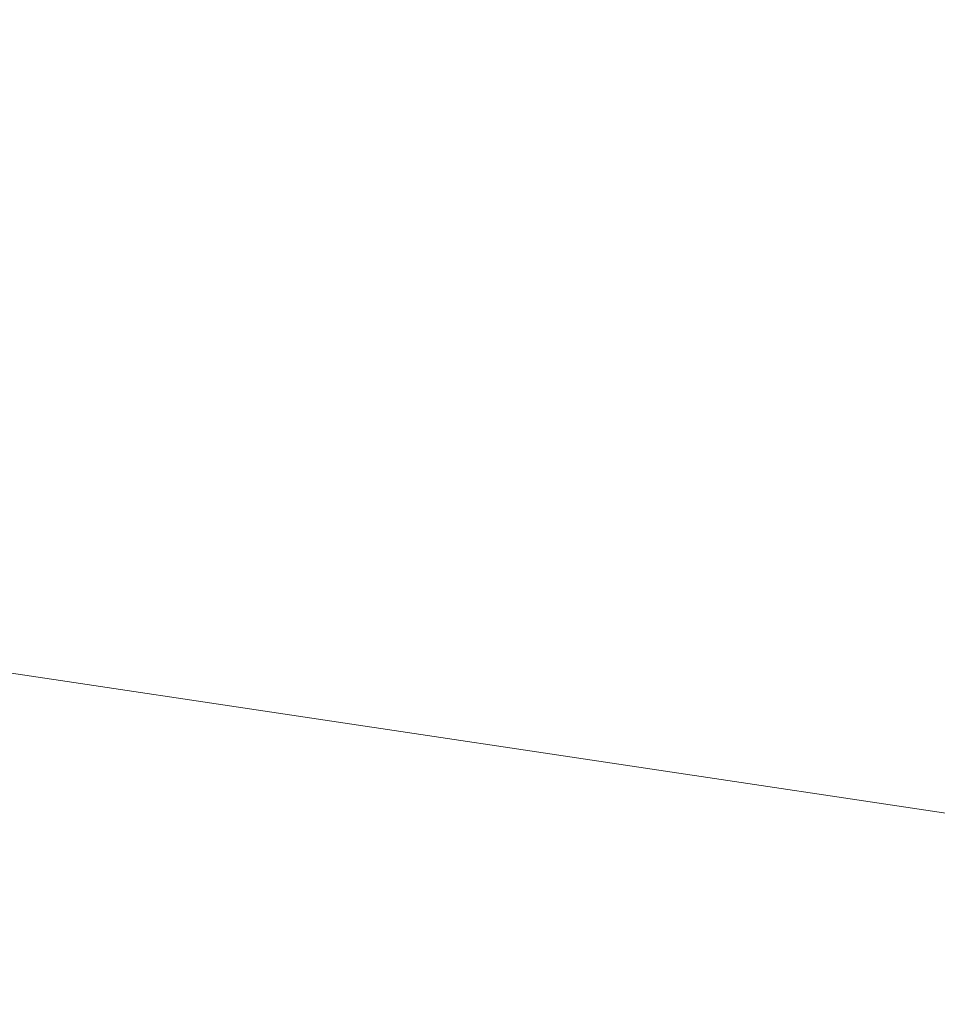
# Model space of a CAD drawing. Units: millimetres. Extents: x -15721 to 14839, y -4764 to 4590.
# Drawn here: x -13963 to -13704, y -919 to -640 of the extents above; entities that cross this region are included whole.
import ezdxf

# ---------------------------------------------------------------- set-up
doc = ezdxf.new("R2010")
doc.units = ezdxf.units.MM
doc.header["$LTSCALE"] = 0.2
doc.header["$MEASUREMENT"] = 0
doc.header["$PDMODE"] = 1
doc.layers.add('HAGS-Dim Plan', color=7, linetype='Continuous', lineweight=100)
doc.styles.get("Standard").update_dxf_attribs({"font": 'g13f12d.shx', "height": 300})
doc.dimstyles.new('HAGS - Dim Plan', dxfattribs={"dimtxt": 300, "dimasz": 200, "dimexe": 0.18, "dimexo": 0.0625, "dimgap": 150, "dimtad": 0, "dimlfac": 0.001, "dimrnd": 0.05, "dimzin": 1, "dimdsep": 46, "dimtxsty": 'Standard', "dimblk": 'HAGS - Dim Plan arrow', "dimcen": 0.1, "dimse1": 1, "dimse2": 1, "dimclrd": 1, "dimadec": 0, "dimazin": 0, "dimtfac": 1, "dimtofl": 0, "dimtmove": 0, "dimatfit": 3, "dimfxl": 1, "dimtolj": 1, "dimtzin": 0, "dimarcsym": 0})

# ---------------------------------------------------------------- blocks, each defined once
blk = doc.blocks.new('HAGS - Dim Plan arrow')
at = {"color": 1, "lineweight": 0}
blk.add_lwpolyline([(0, 0, 0, 0.35, 0), (-1, 0, 0.015, 0.015, 0)], format="xyseb", dxfattribs=at)
blk = doc.blocks.new('*D7')
at = {"layer": 'Defpoints', "color": 0, "transparency": 16777216}
for p in [(11825.22, 3737.61), (-14221.39, -894.14, 120), (11825.22, -1008.13, -225)]:
    blk.add_point(p, dxfattribs=at)
at = {"layer": 'HAGS-Dim Plan', "color": 1, "lineweight": -2, "transparency": 16777216}
for p, q in [((-14021.39, 3737.61), (-725.11, 3737.61)), ((11625.22, 3737.61), (1079.51, 3737.61))]:
    blk.add_line(p, q, dxfattribs=at)
at = {"layer": 'HAGS-Dim Plan', "color": 1, "lineweight": -2, "transparency": 16777216, "xscale": 200, "yscale": 200, "zscale": 200, "rotation": 180}
blk.add_blockref('HAGS - Dim Plan arrow', (-14221.39, 3737.61), dxfattribs=at)
at = {"layer": 'HAGS-Dim Plan', "color": 1, "lineweight": -2, "transparency": 16777216, "xscale": 200, "yscale": 200, "zscale": 200}
blk.add_blockref('HAGS - Dim Plan arrow', (11825.22, 3737.61), dxfattribs=at)
at = {"layer": 'HAGS-Dim Plan', "color": 0, "lineweight": 50, "transparency": 16777216, "insert": (177.2, 3737.61), "char_height": 300, "attachment_point": 5}
blk.add_mtext('\\A1;{\\H1.3333x;26.05m}', dxfattribs=at)

msp = doc.modelspace()

# ---------------------------------------------------------------- linework, layer by layer
at = {"lineweight": 0}
msp.add_line((-14123.431, -801.428), (-12293.81, -1075.269), dxfattribs=at)
msp.add_line((-14123.431, -801.428), (-12293.81, -1075.269), dxfattribs=at)

# ---------------------------------------------------------------- dimensions: what is measured, and where the dimension line sits
at = {"layer": 'HAGS-Dim Plan', "lineweight": 50}
dim = msp.add_linear_dim(base=(11825.217, 3737.611, 225), p1=(-14221.387, -894.145, 345), p2=(11825.217, -1008.134), angle=180, text='{\\H1.3333x;<>}', dimstyle='HAGS - Dim Plan', override={"dimpost": 'm'}, dxfattribs=at)
dim.commit()
dim.dimension.update_dxf_attribs({"geometry": '*D7', "text_midpoint": (177.203, 3737.611, 225), "dimtype": 160})

doc.saveas('drawing.dxf')
